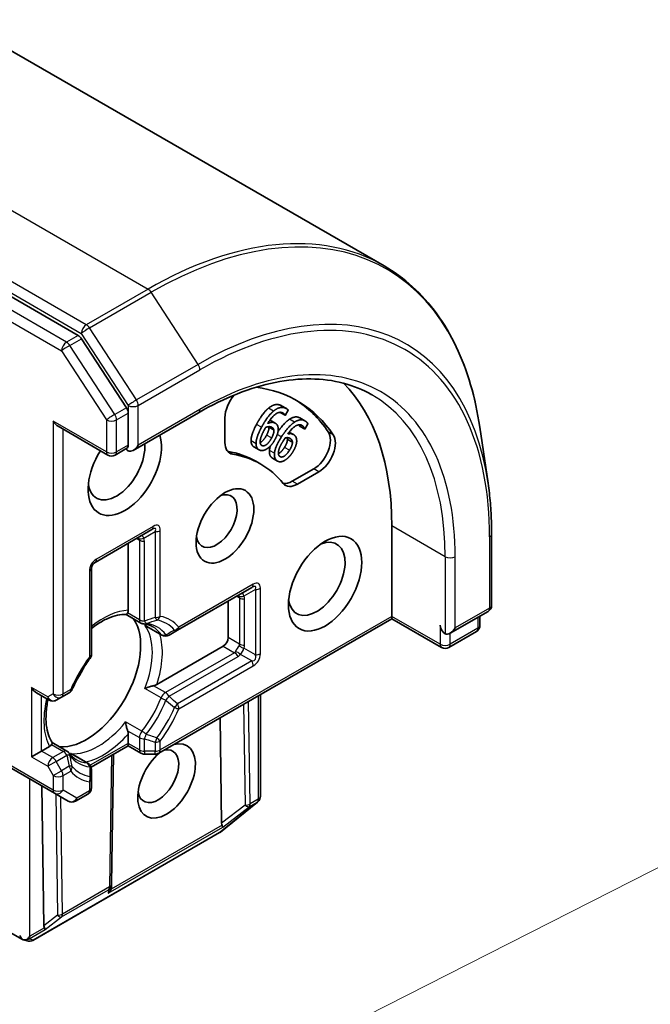
# Model space of a CAD drawing. Units: millimetres. Extents: x 0 to 11790, y 0 to 1967.
# Drawn here: x 1949 to 1972, y 819 to 855 of the extents above; entities that cross this region are included whole.
import ezdxf

# ---------------------------------------------------------------- set-up
doc = ezdxf.new("R2010")
doc.units = ezdxf.units.MM
for name, color, linetype, lineweight in [('Symbol (TK)', 100, 'Continuous', 18), ('Visible (ISO)', 7, 'Continuous', 35), ('Visible Narrow (ISO)', 7, 'Continuous', 25)]:
    doc.layers.add(name, color=color, linetype=linetype, lineweight=lineweight)

# ---------------------------------------------------------------- blocks, each defined once
blk = doc.blocks.new('バルーン11')
at = {"layer": 'Symbol (TK)', "color": 100}
blk.add_line((322.8761, 135.0355), (354.0986, 150.914), dxfattribs=at)

msp = doc.modelspace()

# ---------------------------------------------------------------- linework, layer by layer
at = {"layer": 'Visible (ISO)'}
for p, q in [((1926.2853, 867.1686), (1962.5191, 846.249)), ((1951.4136, 843.7136), (1915.3992, 864.5066)), ((1953.1602, 841.088), (1951.53, 843.5978)), ((1958.9736, 841.0543), (1958.7918, 841.1592)), ((1953.2256, 839.7281), (1953.2256, 840.8889)), ((1953.4074, 839.5361), (1955.7786, 840.9051)), ((1956.741, 839.8251), (1956.741, 840.7237)), ((1958.9248, 840.8108), (1958.743, 840.9158)), ((1958.93, 840.8085), (1958.9248, 840.8108)), ((1959.0338, 841.0031), (1958.93, 840.8085)), ((1959.6434, 840.611), (1959.4616, 840.716)), ((1950.68, 840.411), (1952.491, 839.3654)), ((1958.5146, 840.2774), (1958.3327, 840.3824)), ((1958.5701, 840.5242), (1958.3883, 840.6291)), ((1959.6336, 840.3138), (1959.4517, 840.4188)), ((1959.4562, 840.4153), (1959.4517, 840.4188)), ((1959.638, 840.3103), (1959.4562, 840.4153)), ((1959.7572, 840.4957), (1959.638, 840.3103)), ((1966.2993, 838.3376), (1965.9985, 840.3829)), ((1959.2243, 840.1187), (1959.0775, 840.2035)), ((1959.638, 840.3103), (1959.6336, 840.3138)), ((1953.1803, 839.615), (1952.7481, 839.3654)), ((1957.9782, 839.5575), (1957.7964, 839.6625)), ((1959.1914, 839.8313), (1959.0095, 839.9363)), ((1958.6515, 839.1456), (1958.4697, 839.2506)), ((1958.0391, 839.0371), (1957.8572, 839.1421)), ((1959.9669, 838.8612), (1959.1887, 838.4119)), ((1960.1488, 838.7562), (1959.3706, 838.3069)), ((1962.8019, 836.7887), (1962.8019, 833.4994)), ((1952.0208, 835.4632), (1954.0815, 836.653)), ((1966.4286, 836.4946), (1966.4286, 833.9051)), ((1953.2256, 836.1588), (1953.2256, 833.7216)), ((1951.8922, 832.1192), (1951.8922, 835.2405)), ((1955.0149, 832.9927), (1957.7181, 834.5534)), ((1956.8622, 834.0593), (1956.8622, 832.7295)), ((1953.6884, 833.2571), (1953.1477, 833.5693)), ((1964.9232, 832.8875), (1966.3, 833.6824)), ((1962.8019, 833.4124), (1954.3386, 828.5262)), ((1962.8019, 833.4994), (1962.8019, 833.4124)), ((1964.6128, 832.3669), (1962.8019, 833.4124)), ((1966.0038, 833.17), (1966.0038, 833.5114)), ((1953.9082, 833.1302), (1954.452, 832.8162)), ((1954.7091, 832.8162), (1955.0149, 832.9927)), ((1965.8752, 832.9473), (1964.8699, 832.3669)), ((1956.6803, 832.4146), (1954.2666, 831.021)), ((1949.8921, 830.718), (1950.3549, 830.4508)), ((1950.8086, 830.5642), (1951.0874, 830.7252)), ((1958.0285, 830.6565), (1958.0285, 826.9558)), ((1950.6121, 830.4508), (1950.8086, 830.5642)), ((1956.6215, 825.9748), (1956.5636, 829.8108)), ((1951.0001, 828.6007), (1950.4593, 828.9129)), ((1953.2256, 829.218), (1953.2256, 828.8803)), ((1953.2256, 828.7934), (1953.2256, 828.8803)), ((1949.7103, 828.3905), (1950.0739, 828.6004)), ((1950.3664, 828.7692), (1950.0739, 828.6004)), ((1953.2256, 828.7934), (1951.8797, 828.0163)), ((1953.6884, 828.5262), (1953.2256, 828.7934)), ((1948.4301, 828.2897), (1950.5515, 827.065)), ((1951.2199, 828.4738), (1951.7636, 828.1599)), ((1952.6936, 828.4862), (1952.6235, 823.7614)), ((1953.817, 828.4917), (1954.2101, 828.4917)), ((1951.8922, 827.5841), (1951.8922, 827.9372)), ((1951.8922, 827.2622), (1951.8922, 827.5841)), ((1950.0899, 827.3314), (1950.1667, 822.2481)), ((1950.5515, 827.065), (1951.051, 826.7765)), ((1951.7636, 827.0395), (1951.3082, 826.7765)), ((1957.9197, 826.743), (1956.5781, 825.6586)), ((1957.9496, 826.7705), (1957.9363, 826.7577)), ((1956.545, 825.6359), (1949.759, 821.718)), ((1952.6231, 823.7504), (1952.6172, 823.6493)), ((1949.3632, 821.7596), (1947.2786, 822.9632)), ((1949.5521, 821.6957), (1949.3919, 821.747))]:
    msp.add_line(p, q, dxfattribs=at)
for centre, start, end in [((1952.6195, 839.5881), 240, 300), ((1952.1494, 835.2405), 120, 180), ((1966.1714, 833.9051), 300, 0), ((1953.817, 833.4798), 240, 264.18021), ((1965.7466, 833.17), 300, 0), ((1954.5806, 833.0389), 240, 300), ((1951.6351, 832.1192), 323.15253, 0), ((1964.7414, 832.5896), 240, 300), ((1950.9589, 830.9479), 300, 336.84747), ((1950.4835, 830.6735), 240, 300), ((1950.8715, 828.378), 35.81979, 60), ((1953.817, 828.7489), 240, 270), ((1954.2101, 828.7489), 270, 300), ((1951.6351, 827.9372), 0, 60), ((1951.6351, 827.2622), 300, 0), ((1951.1796, 826.9992), 240, 300), ((1957.758, 826.943), 308.94828, 313.89789), ((1957.7713, 826.9558), 313.89789, 0), ((1956.4164, 825.8586), 300, 308.94828), ((1952.3664, 823.7652), 356.68879, 359.15004), ((1949.6304, 821.9407), 252.27186, 300)]:
    msp.add_arc(centre, 0.2571, start, end, dxfattribs=at)
for centre, major_axis, ratio, start_param, end_param in [((1951.4136, 843.5037), (0.1286, -0.2227), 0.5773503, 1.6614562, 2.3561945), ((1953.7105, 831.5398), (5.6571, 9.7985), 0.5773503, 6.0119467, 6.5208867), ((1953.7105, 831.5398), (6.4286, 11.1346), 0.5773503, 5.4977871, 6.1302195), ((1957.347, 841.0736), (0.4286, 0.7423), 0.5773503, 1.2408321, 2.3561945), ((1953.0438, 840.9939), (0.1286, -0.2227), 0.5773503, 0.7853982, 1.6614562), ((1953.5287, 831.6448), (5.6571, 9.7985), 0.5773503, 6.0119467, 6.267114), ((1950.68, 840.7079), (0.1818, -0.3149), 0.5773503, 4.712389, 5.4977871), ((1953.1044, 838.8883), (-0.9429, -1.6331), 0.5773503, 4.6558752, 8.9515794), ((1959.9669, 839.561), (0.4286, 0.7423), 0.5773503, 3.9269908, 6.0119467), ((1960.1488, 839.4561), (0.4286, 0.7423), 0.5773503, 3.9269908, 6.0119467), ((1952.8014, 839.0632), (-0.7286, -1.2619), 0.5773503, 5.6357779, 8.7429389), ((1953.4074, 839.8331), (-0.1818, -0.3149), 0.5773503, 0, 1.5707963), ((1957.347, 840.175), (-0.4286, -0.7423), 0.5773503, 5.4977871, 6.497504), ((1953.4074, 839.6231), (-0.2571, 0), 0.5773503, 0.1595481, 0.7853982), ((1957.1652, 840.28), (-0.4286, -0.7423), 0.5773503, 0.2137561, 0.2143187), ((1953.5287, 831.6448), (4.3286, 7.4973), 0.5773503, 0, 0.2143187), ((1953.7105, 831.5398), (4.3286, 7.4973), 0.5773503, 6.0688666, 6.497504), ((1959.3706, 839.0068), (-0.4286, -0.7423), 0.5773503, 6.0688666, 7.0685835), ((1959.1887, 839.1117), (-0.4286, -0.7423), 0.5773503, 0.2137561, 0.7853982), ((1956.4379, 836.9637), (0.5269, 0.9127), 0.5773503, 2.5431851, 6.8815928), ((1960.0745, 834.8641), (0.7286, 1.2619), 0.5773503, 2.4941852, 6.9305928), ((1951.7104, 831.2948), (-1.3929, -2.4125), 0.5773503, 0.265163, 2.8764297), ((1964.7414, 833.0795), (-0.1286, 0.2227), 0.5773503, 0.7853982, 2.3561945), ((1964.9232, 833.1845), (-0.1818, -0.3149), 0.5773503, 0, 1.5707963), ((1956.6803, 832.6246), (0.1286, 0.2227), 0.5773503, 3.9269908, 5.4977871), ((1950.771, 831.8372), (-0.7286, -1.2619), 0.5773503, 1.40444, 1.7371527), ((1949.8921, 831.0149), (-0.1818, 0.3149), 0.5773503, 1.5707963, 2.3561945), ((1954.6196, 827.5156), (-0.7412, -1.2838), 0.5773503, 4.1769864, 9.9601806), ((1954.3166, 827.6906), (0.5269, 0.9127), 0.5773503, 2.5431851, 6.7717641), ((1956.8757, 826.322), (-0.2158, -0.444), 0.3026251, 5.7431201, 6.0602861), ((1956.5162, 826.0445), (-0.1435, 0.2141), 0.1137262, 3.2758667, 3.9193678), ((1952.3594, 823.6445), (0.143, 0.2319), 0.9268026, 4.3271705, 4.9706716), ((1952.3636, 823.7169), (-0.1248, 0.2768), 0.8001954, 3.8652209, 4.1340538), ((1950.4208, 822.5953), (-0.2158, -0.444), 0.3026251, 5.7431201, 6.0602861), ((1950.0614, 822.3178), (-0.1435, 0.2141), 0.1137262, 3.2758667, 3.9193678), ((1949.4679, 821.9962), (0.1818, -0.3149), 0.5773503, 4.712389, 5.2577076), ((1949.4815, 821.9883), (0.1043, 0.2357), 0.7530193, 3.0608166, 3.3008961), ((1949.4679, 821.9751), (-0.1818, -0.3149), 0.5773503, 1.1617261, 1.5707963), ((1949.4874, 821.9864), (-0.3201, -0.0344), 0.7530193, 1.7256359, 1.9600671)]:
    msp.add_ellipse(centre, major_axis=major_axis, ratio=ratio, start_param=start_param, end_param=end_param, dxfattribs=at)
for centre, major_axis in [((1956.741, 836.7887), (-0.7412, -1.2838)), ((1960.3775, 834.6891), (-0.9429, -1.6331))]:
    msp.add_ellipse(centre, major_axis=major_axis, ratio=0.5773503, dxfattribs=at)
for points, degree, knots in [([(1965.9985, 840.3829), (1965.9193, 840.9213), (1965.8081, 841.4366), (1965.5224, 842.4132), (1965.348, 842.8744), (1964.938, 843.7351), (1964.7023, 844.1346), (1964.1727, 844.8645), (1963.8788, 845.195), (1963.2375, 845.7802), (1962.89, 846.0349), (1962.5191, 846.249)], 3, [1.72605724, 1.72605724, 1.72605724, 1.72605724, 1.85208469, 1.85208469, 1.97811214, 1.97811214, 2.10413959, 2.10413959, 2.23016704, 2.23016704, 2.35619449, 2.35619449, 2.35619449, 2.35619449]), ([(1955.7786, 840.9051), (1956.254, 841.1796), (1956.7283, 841.4102), (1957.6617, 841.7784), (1958.1209, 841.916), (1959.0121, 842.0962), (1959.4441, 842.1387), (1960.2701, 842.1297), (1960.6643, 842.0781), (1961.4069, 841.8838), (1961.7554, 841.7412), (1962.0786, 841.5546)], 3, [3.14159265, 3.14159265, 3.14159265, 3.14159265, 3.29867229, 3.29867229, 3.45575192, 3.45575192, 3.61283155, 3.61283155, 3.76991118, 3.76991118, 3.92699082, 3.92699082, 3.92699082, 3.92699082]), ([(1959.0848, 840.6671), (1959.1978, 840.7432), (1959.3888, 840.7581), (1959.4616, 840.716)], 2, [0, 0, 0, 1, 1.7908833, 1.7908833, 1.7908833]), ([(1958.6694, 840.2192), (1958.761, 840.3526), (1958.969, 840.5896), (1959.0848, 840.6671)], 2, [0.2375796, 0.2375796, 0.2375796, 1, 2, 2, 2]), ([(1958.0205, 839.8218), (1958.0444, 839.8326), (1958.1611, 839.9175), (1958.2539, 840.0914)], 2, [0.7240501, 0.7240501, 0.7240501, 1, 2, 2, 2]), ([(1953.2256, 839.7281), (1953.2256, 839.7015), (1953.2208, 839.6758), (1953.2036, 839.6357), (1953.1914, 839.6213), (1953.1803, 839.615)], 3, [0.185147228, 0.185147228, 0.185147228, 0.185147228, 0.196528423, 0.196528423, 0.207909617, 0.207909617, 0.207909617, 0.207909617]), ([(1957.7964, 839.6625), (1957.7496, 839.6895), (1957.691, 839.7939), (1957.6895, 839.8796)], 2, [0.1664529, 0.1664529, 0.1664529, 1, 2, 2, 2]), ([(1958.682, 839.4155), (1958.6923, 839.4201), (1958.7952, 839.4782), (1958.9016, 839.6437)], 2, [0.8844462, 0.8844462, 0.8844462, 1, 2, 2, 2]), ([(1966.2993, 838.3376), (1966.3165, 838.2204), (1966.332, 838.102), (1966.3596, 837.8628), (1966.3717, 837.742), (1966.3924, 837.4982), (1966.401, 837.3752), (1966.4148, 837.1271), (1966.42, 837.002), (1966.4268, 836.7498), (1966.4286, 836.6226), (1966.4286, 836.4946)], 3, [4.55712806, 4.55712806, 4.55712806, 4.55712806, 4.58818025, 4.58818025, 4.61923243, 4.61923243, 4.65028461, 4.65028461, 4.6813368, 4.6813368, 4.71238898, 4.71238898, 4.71238898, 4.71238898]), ([(1951.8922, 833.0569), (1951.9647, 833.1147), (1952.0376, 833.168), (1952.2368, 833.301), (1952.3628, 833.3708), (1952.6074, 833.4795), (1952.7259, 833.5183), (1952.9496, 833.5656), (1953.0546, 833.5741), (1953.1511, 833.5691)], 3, [2.95329724, 2.95329724, 2.95329724, 2.95329724, 3.06390445, 3.06390445, 3.25616639, 3.25616639, 3.44842834, 3.44842834, 3.64069029, 3.64069029, 3.64069029, 3.64069029]), ([(1953.2039, 833.6238), (1953.2011, 833.6188), (1953.1984, 833.6141), (1953.184, 833.5909), (1953.1729, 833.5783), (1953.1588, 833.5701), (1953.1548, 833.5689), (1953.1511, 833.5691)], 3, [0.073709419, 0.073709419, 0.073709419, 0.073709419, 0.076897284, 0.076897284, 0.091048315, 0.091048315, 0.097321849, 0.097321849, 0.097321849, 0.097321849]), ([(1953.2256, 833.7216), (1953.2256, 833.692), (1953.22, 833.6603), (1953.2087, 833.6332), (1953.2064, 833.6284), (1953.2039, 833.6238)], 3, [0.046570546, 0.046570546, 0.046570546, 0.046570546, 0.059268827, 0.059268827, 0.062007553, 0.062007553, 0.062007553, 0.062007553]), ([(1953.7909, 833.2239), (1953.8156, 833.2214), (1953.8398, 833.218), (1953.8868, 833.2094), (1953.9098, 833.2042), (1953.9545, 833.1921), (1953.9763, 833.1852), (1954.0189, 833.1697), (1954.0396, 833.1611), (1954.08, 833.1423), (1954.0997, 833.132), (1954.1189, 833.121)], 3, [3.67334239, 3.67334239, 3.67334239, 3.67334239, 3.72407208, 3.72407208, 3.77480176, 3.77480176, 3.82553145, 3.82553145, 3.87626113, 3.87626113, 3.92699082, 3.92699082, 3.92699082, 3.92699082]), ([(1953.8325, 833.1834), (1953.8332, 833.1828), (1953.8339, 833.1822), (1953.858, 833.1622), (1953.8827, 833.1449), (1953.9082, 833.1302)], 3, [-0.000337696, -0.000337696, -0.000337696, -0.000337696, 0, 0, 0.010702954, 0.010702954, 0.010702954, 0.010702954]), ([(1951.8409, 831.965), (1951.7897, 831.8967), (1951.7398, 831.8267), (1951.6432, 831.6838), (1951.5963, 831.6109), (1951.5061, 831.4629), (1951.4627, 831.3877), (1951.3796, 831.2356), (1951.3399, 831.1586), (1951.2645, 831.0035), (1951.2289, 830.9253), (1951.1953, 830.8468)], 3, [3.72192429, 3.72192429, 3.72192429, 3.72192429, 3.8039509, 3.8039509, 3.88597751, 3.88597751, 3.96800412, 3.96800412, 4.05003073, 4.05003073, 4.13205734, 4.13205734, 4.13205734, 4.13205734]), ([(1954.2666, 831.021), (1954.2409, 831.0062), (1954.2051, 830.992), (1954.1647, 830.9817), (1954.1571, 830.98), (1954.1493, 830.9784)], 3, [0.046570546, 0.046570546, 0.046570546, 0.046570546, 0.059268827, 0.059268827, 0.062007553, 0.062007553, 0.062007553, 0.062007553]), ([(1954.1493, 830.9784), (1954.1408, 830.9767), (1954.1321, 830.9749), (1954.0848, 830.9642), (1954.0427, 830.9527), (1953.9423, 830.921), (1953.8851, 830.9), (1953.8339, 830.8775), (1953.8332, 830.8772), (1953.8325, 830.8768)], 3, [0.073709419, 0.073709419, 0.073709419, 0.073709419, 0.076897284, 0.076897284, 0.091048315, 0.091048315, 0.109993893, 0.109993893, 0.110269957, 0.110269957, 0.110269957, 0.110269957]), ([(1950.4612, 828.91), (1950.4086, 828.9911), (1950.3634, 829.0863), (1950.2926, 829.3036), (1950.2669, 829.4257), (1950.2388, 829.6919), (1950.2363, 829.8359), (1950.256, 830.1393), (1950.2781, 830.2987), (1950.3134, 830.4661), (1950.3142, 830.47), (1950.315, 830.4738)], 3, [1.07169869, 1.07169869, 1.07169869, 1.07169869, 1.26396064, 1.26396064, 1.45622259, 1.45622259, 1.64848453, 1.64848453, 1.84074648, 1.84074648, 1.84527463, 1.84527463, 1.84527463, 1.84527463]), ([(1953.1334, 829.6661), (1953.1335, 829.6653), (1953.1336, 829.6645), (1953.1397, 829.6089), (1953.1501, 829.5489), (1953.1729, 829.4461), (1953.184, 829.4039), (1953.1984, 829.3576), (1953.2011, 829.3492), (1953.2039, 829.3409)], 3, [-0.000337696, -0.000337696, -0.000337696, -0.000337696, 0, 0, 0.023175232, 0.023175232, 0.04048552, 0.04048552, 0.044385084, 0.044385084, 0.044385084, 0.044385084]), ([(1953.2039, 829.3409), (1953.2064, 829.3333), (1953.2087, 829.3259), (1953.22, 829.2858), (1953.2256, 829.2476), (1953.2256, 829.218)], 3, [0.125076059, 0.125076059, 0.125076059, 0.125076059, 0.127814785, 0.127814785, 0.140513066, 0.140513066, 0.140513066, 0.140513066]), ([(1950.4612, 828.91), (1950.4632, 828.9069), (1950.4642, 828.9029), (1950.4641, 828.8865), (1950.4587, 828.8706), (1950.4458, 828.8466), (1950.4432, 828.8419), (1950.4402, 828.837)], 3, [0.015501113, 0.015501113, 0.015501113, 0.015501113, 0.023175232, 0.023175232, 0.04048552, 0.04048552, 0.044385084, 0.044385084, 0.044385084, 0.044385084]), ([(1950.4402, 828.837), (1950.4375, 828.8324), (1950.4345, 828.8281), (1950.4167, 828.8048), (1950.392, 828.784), (1950.3664, 828.7692)], 3, [0.125076059, 0.125076059, 0.125076059, 0.125076059, 0.127814785, 0.127814785, 0.140513066, 0.140513066, 0.140513066, 0.140513066]), ([(1951.3332, 828.296), (1951.314, 828.307), (1951.2953, 828.319), (1951.2588, 828.3446), (1951.241, 828.3582), (1951.2063, 828.3873), (1951.1894, 828.4028), (1951.1566, 828.4355), (1951.1406, 828.4527), (1951.1096, 828.4892), (1951.0946, 828.5084), (1951.08, 828.5285)], 3, [0.78539816, 0.78539816, 0.78539816, 0.78539816, 0.83612785, 0.83612785, 0.88685753, 0.88685753, 0.93758722, 0.93758722, 0.9883169, 0.9883169, 1.03904659, 1.03904659, 1.03904659, 1.03904659]), ([(1951.2199, 828.4738), (1951.1943, 828.4885), (1951.167, 828.5013), (1951.1377, 828.5121), (1951.1368, 828.5125), (1951.1359, 828.5128)], 3, [0.1012443086, 0.1012443086, 0.1012443086, 0.1012443086, 0.109993893, 0.109993893, 0.1102699567, 0.1102699567, 0.1102699567, 0.1102699567]), ([(1949.5624, 821.7535), (1949.5569, 821.7515), (1949.5515, 821.7497), (1949.5216, 821.7407), (1949.4909, 821.7361), (1949.4466, 821.7363), (1949.4254, 821.7387), (1949.4067, 821.7431)], 3, [0.250886766, 0.250886766, 0.250886766, 0.250886766, 0.252877969, 0.252877969, 0.261958418, 0.261958418, 0.268388032, 0.268388032, 0.268388032, 0.268388032])]:
    msp.add_open_spline(points, degree=degree, knots=knots, dxfattribs=at)
for points in [[(1957.8876, 840.4829), (1957.9928, 840.68), (1958.2104, 840.9752), (1958.3238, 841.0699)], [(1958.3238, 841.0699), (1958.4343, 841.1628), (1958.6585, 841.2212), (1958.7604, 841.1752)], [(1958.5056, 840.9649), (1958.6162, 841.0579), (1958.8403, 841.1163), (1958.9423, 841.0703)], [(1958.7604, 841.1752), (1958.7771, 841.1677), (1958.7918, 841.1592)], [(1958.9423, 841.0703), (1958.9723, 841.0567), (1959.0199, 841.0231), (1959.0338, 841.0031)], [(1958.0695, 840.3779), (1958.1746, 840.575), (1958.3923, 840.8703), (1958.5056, 840.9649)], [(1958.8327, 840.9025), (1958.7197, 840.9534), (1958.4452, 840.7613), (1958.2987, 840.5175)], [(1958.743, 840.9158), (1958.7422, 840.9178), (1958.7412, 840.9199)], [(1958.9248, 840.8108), (1958.9158, 840.8331), (1958.8679, 840.8866), (1958.8327, 840.9025)], [(1957.6895, 839.8796), (1957.6863, 839.9828), (1957.7805, 840.2821), (1957.8876, 840.4829)], [(1957.8713, 839.7747), (1957.8681, 839.8779), (1957.9623, 840.1771), (1958.0695, 840.3779)], [(1958.1678, 840.2774), (1958.1848, 840.3092), (1958.2085, 840.3501), (1958.2209, 840.3719)], [(1958.2209, 840.3719), (1958.2814, 840.3947), (1958.3842, 840.4015), (1958.4268, 840.3823)], [(1958.2539, 840.0914), (1958.3035, 840.1844), (1958.3415, 840.3237), (1958.3327, 840.3824)], [(1958.2987, 840.5175), (1958.3688, 840.5482), (1958.4891, 840.5623), (1958.5434, 840.5378)], [(1958.3327, 840.3824), (1958.3314, 840.3904), (1958.3294, 840.3979)], [(1958.3755, 840.6361), (1958.3821, 840.6327), (1958.3883, 840.6291)], [(1958.4268, 840.3823), (1958.4583, 840.3681), (1958.5073, 840.3201), (1958.5146, 840.2774)], [(1958.5434, 840.5378), (1958.5962, 840.514), (1958.6565, 840.4427), (1958.671, 840.3693)], [(1958.671, 840.3693), (1958.6876, 840.2844), (1958.6328, 840.0691), (1958.5635, 839.9394)], [(1958.7941, 840.028), (1958.9148, 840.2157), (1959.1508, 840.4847), (1959.2666, 840.5621)], [(1959.5599, 840.4297), (1959.4622, 840.5066), (1959.1863, 840.3585), (1959.0219, 840.1296)], [(1959.2666, 840.5621), (1959.3796, 840.6383), (1959.5929, 840.6548), (1959.6811, 840.5854)], [(1959.4517, 840.4188), (1959.447, 840.4406), (1959.4325, 840.4681)], [(1959.6336, 840.3138), (1959.628, 840.3393), (1959.5904, 840.4057), (1959.5599, 840.4297)], [(1959.6811, 840.5854), (1959.7071, 840.5649), (1959.7468, 840.5197), (1959.7572, 840.4957)], [(1958.0194, 839.8491), (1958.0183, 839.9119), (1958.0842, 840.1207), (1958.1678, 840.2774)], [(1958.4357, 839.9864), (1958.3429, 839.8125), (1958.1599, 839.6794), (1958.0866, 839.7125)], [(1958.5146, 840.2774), (1958.5233, 840.2187), (1958.4854, 840.0794), (1958.4357, 839.9864)], [(1958.5385, 839.4285), (1958.5481, 839.5386), (1958.6711, 839.8368), (1958.7941, 840.028)], [(1958.8723, 839.9015), (1958.8918, 839.9318), (1958.9186, 839.9704), (1958.9327, 839.9909)], [(1958.9327, 839.9909), (1958.9911, 840.0029), (1959.0865, 839.9893), (1959.1233, 839.9603)], [(1959.0095, 839.9363), (1959.0084, 839.9723), (1958.9966, 839.9985)], [(1959.0219, 840.1296), (1959.0901, 840.148), (1959.2025, 840.1385), (1959.2495, 840.1016)], [(1959.2495, 840.1016), (1959.2952, 840.0656), (1959.342, 839.9779), (1959.3465, 839.8972)], [(1957.9977, 839.5475), (1957.9368, 839.575), (1957.8729, 839.6889), (1957.8713, 839.7747)], [(1958.0866, 839.7125), (1958.055, 839.7267), (1958.0195, 839.7898), (1958.0194, 839.8491)], [(1958.5635, 839.9394), (1958.5015, 839.8231), (1958.3501, 839.6468), (1958.2759, 839.5982)], [(1958.3567, 839.5335), (1958.3631, 839.6072), (1958.3928, 839.6983)], [(1958.6837, 839.4775), (1958.6904, 839.5443), (1958.7763, 839.7523), (1958.8723, 839.9015)], [(1958.9016, 839.6437), (1958.9586, 839.7323), (1959.0105, 839.8724), (1959.0095, 839.9363)], [(1959.1914, 839.8313), (1959.1923, 839.7674), (1959.1405, 839.6274), (1959.0835, 839.5388)], [(1959.1233, 839.9603), (1959.1506, 839.9389), (1959.1899, 839.8781), (1959.1914, 839.8313)], [(1959.3465, 839.8972), (1959.3514, 839.8037), (1959.2748, 839.5866), (1959.1953, 839.463)], [(1958.2759, 839.5982), (1958.1983, 839.5466), (1958.0585, 839.5201), (1957.9977, 839.5475)], [(1958.4453, 839.2671), (1958.3926, 839.3086), (1958.3477, 839.4423), (1958.3567, 839.5335)], [(1958.4697, 839.2506), (1958.4572, 839.2578), (1958.4453, 839.2671)], [(1958.6272, 839.1622), (1958.5745, 839.2036), (1958.5295, 839.3373), (1958.5385, 839.4285)], [(1958.729, 839.319), (1958.7017, 839.3405), (1958.6767, 839.4146), (1958.6837, 839.4775)], [(1959.0835, 839.5388), (1958.977, 839.3732), (1958.7925, 839.2691), (1958.729, 839.319)], [(1959.1953, 839.463), (1959.1241, 839.3523), (1958.9634, 839.1961), (1958.8893, 839.1596)], [(1958.8893, 839.1596), (1958.8117, 839.1206), (1958.6798, 839.1207), (1958.6272, 839.1622)]]:
    msp.add_open_spline(points, degree=2, dxfattribs=at)
at = {"layer": 'Visible Narrow (ISO)'}
for p, q in [((1917.7139, 866.3195), (1953.9477, 845.3999)), ((1915.2895, 864.7099), (1951.5233, 843.7903)), ((1951.7052, 844.1052), (1915.4713, 865.0248)), ((1950.9894, 843.4687), (1914.975, 864.2616)), ((1914.7931, 863.9467), (1950.8075, 843.1537)), ((1953.9477, 845.3999), (1951.7052, 844.1052)), ((1951.8216, 843.9893), (1954.0641, 845.2841)), ((1955.7664, 842.6632), (1954.0641, 845.2841)), ((1953.5239, 841.3685), (1951.8216, 843.9893)), ((1951.4136, 843.7136), (1950.9894, 843.4687)), ((1951.1058, 843.3528), (1951.53, 843.5978)), ((1951.5233, 843.7903), (1953.2256, 841.1694)), ((1952.7359, 840.843), (1951.1058, 843.3528)), ((1950.8075, 843.1537), (1952.4377, 840.6439)), ((1955.7664, 842.6632), (1953.5239, 841.3685)), ((1953.5893, 841.1694), (1955.8318, 842.4642)), ((1953.1602, 841.088), (1952.7359, 840.843)), ((1953.2256, 841.1694), (1953.2256, 840.8889)), ((1953.5893, 839.7281), (1953.5893, 841.1694)), ((1958.5056, 840.9649), (1958.3238, 841.0699)), ((1958.9423, 841.0703), (1958.7604, 841.1752)), ((1952.8014, 840.6439), (1953.2256, 840.8889)), ((1955.8318, 841.0228), (1953.5893, 839.7281)), ((1952.4377, 839.4831), (1950.4982, 840.6029)), ((1950.4982, 840.6029), (1950.4982, 830.682)), ((1952.4377, 840.6439), (1952.4377, 839.4831)), ((1952.8014, 839.4831), (1952.8014, 840.6439)), ((1958.0695, 840.3779), (1957.8876, 840.4829)), ((1958.5434, 840.5378), (1958.3748, 840.6351)), ((1959.2666, 840.5621), (1959.0848, 840.6671)), ((1959.5599, 840.4297), (1959.5118, 840.4575)), ((1950.8619, 830.682), (1950.8619, 840.306)), ((1958.4357, 839.9864), (1958.2539, 840.0914)), ((1958.7941, 840.028), (1958.6419, 840.1158)), ((1959.1233, 839.9603), (1959.0802, 839.9852)), ((1960.6765, 840.1049), (1960.4947, 840.2099)), ((1953.2256, 839.7281), (1952.8014, 839.4831)), ((1957.8713, 839.7747), (1957.6895, 839.8796)), ((1958.0866, 839.7125), (1958.0681, 839.7232)), ((1959.0835, 839.5388), (1958.9016, 839.6437)), ((1957.0194, 839.3971), (1956.8376, 839.5021)), ((1958.5385, 839.4285), (1958.3567, 839.5335)), ((1958.6272, 839.1622), (1958.4453, 839.2671)), ((1960.1488, 838.7562), (1959.9669, 838.8612)), ((1959.3706, 838.3069), (1959.1887, 838.4119)), ((1954.1348, 836.7707), (1952.074, 835.5809)), ((1964.7414, 835.6689), (1962.8019, 836.7887)), ((1954.2101, 836.5787), (1953.7922, 836.3375)), ((1954.2101, 836.5787), (1954.2101, 833.4574)), ((1954.3919, 833.5009), (1954.3919, 836.6222)), ((1966.3533, 836.3896), (1966.3533, 833.8001)), ((1953.5287, 836.3338), (1953.6352, 836.2723)), ((1953.6352, 836.2723), (1953.6352, 833.3748)), ((1953.817, 833.3313), (1953.817, 836.2288)), ((1964.7414, 835.6689), (1964.7414, 832.8695)), ((1965.105, 833.0795), (1965.105, 835.6689)), ((1951.8169, 835.1356), (1951.8169, 832.0142)), ((1957.7713, 834.6711), (1955.0681, 833.1104)), ((1957.1652, 834.2342), (1957.2717, 834.1727)), ((1957.8466, 834.4792), (1957.4288, 834.2379)), ((1957.8466, 834.4792), (1957.8466, 832.0997)), ((1958.0285, 832.1432), (1958.0285, 834.5227)), ((1957.2717, 834.1727), (1957.2717, 832.4931)), ((1957.4536, 832.4496), (1957.4536, 834.1293)), ((1953.6352, 833.3748), (1953.2039, 833.6238)), ((1966.3533, 833.8001), (1965.105, 833.0795)), ((1953.8325, 833.1834), (1954.4239, 832.842)), ((1962.8019, 833.4994), (1954.3919, 828.6439)), ((1964.5595, 832.4846), (1962.8019, 833.4994)), ((1964.5595, 833.1845), (1964.5595, 832.4846)), ((1965.9285, 833.4679), (1965.9285, 833.065)), ((1965.9285, 833.065), (1964.9232, 832.4846)), ((1964.9232, 832.4846), (1964.9232, 832.8875)), ((1957.2717, 832.4931), (1956.8622, 832.7295)), ((1957.0899, 832.1782), (1954.5806, 830.7294)), ((1956.6803, 832.4146), (1957.0899, 832.1782)), ((1957.7181, 831.877), (1957.3002, 832.1182)), ((1957.8466, 832.0997), (1957.4288, 832.3409)), ((1954.7091, 830.5937), (1957.2185, 832.0424)), ((1957.7181, 831.877), (1955.0149, 830.3163)), ((1955.0681, 830.1371), (1957.7713, 831.6978)), ((1949.7103, 830.9099), (1949.7103, 828.3905)), ((1950.3017, 830.5685), (1949.7103, 830.9099)), ((1950.4982, 830.682), (1950.3017, 830.5685)), ((1951.1407, 830.8429), (1950.8619, 830.682)), ((1954.4239, 830.5354), (1953.8325, 830.8768)), ((1954.5806, 830.7294), (1954.1493, 830.9784)), ((1950.0739, 828.6004), (1950.0739, 830.613)), ((1957.4194, 830.3048), (1957.4748, 826.6335)), ((1957.6566, 826.6796), (1957.6003, 830.4093)), ((1957.9531, 830.613), (1957.9531, 826.8508)), ((1953.7248, 829.3246), (1953.1334, 829.6661)), ((1953.2039, 829.3409), (1953.6352, 829.0919)), ((1953.2256, 828.8803), (1951.8462, 828.0839)), ((1953.6352, 828.6439), (1953.2256, 828.8803)), ((1953.6352, 829.0919), (1953.6352, 828.6439)), ((1953.817, 828.6004), (1953.817, 829.0484)), ((1954.2101, 828.9224), (1954.2101, 828.6004)), ((1954.3919, 828.6439), (1954.3919, 828.9658)), ((1950.4835, 828.3639), (1950.0739, 828.6004)), ((1950.4402, 828.837), (1950.8715, 828.588)), ((1950.8715, 828.588), (1950.4835, 828.3639)), ((1951.1359, 828.5128), (1951.7273, 828.1714)), ((1954.2101, 828.6004), (1953.817, 828.6004)), ((1953.817, 828.6004), (1953.817, 828.4917)), ((1954.2101, 828.4917), (1954.2101, 828.6004)), ((1950.4982, 827.1827), (1948.5055, 828.3332)), ((1949.7103, 828.3905), (1950.3017, 828.049)), ((1950.6121, 828.2282), (1950.3017, 828.049)), ((1950.6121, 828.2282), (1951.0001, 828.4522)), ((1950.8086, 827.8878), (1950.6121, 828.2282)), ((1952.6191, 828.4432), (1952.5482, 823.6602)), ((1950.3017, 828.049), (1950.4982, 827.7086)), ((1950.4982, 827.7086), (1950.8086, 827.8878)), ((1951.0874, 828.0488), (1950.8086, 827.8878)), ((1950.8619, 827.7086), (1951.1407, 827.8696)), ((1949.6497, 821.8701), (1949.6497, 827.5856)), ((1950.4982, 827.7086), (1950.4982, 827.1827)), ((1950.8619, 827.1827), (1950.8619, 827.7086)), ((1951.8169, 827.4792), (1951.8169, 827.1572)), ((1951.3614, 826.8943), (1950.8619, 827.1827)), ((1951.8169, 827.1572), (1951.3614, 826.8943)), ((1950.5939, 827.0405), (1950.6605, 822.6293)), ((1950.8423, 822.6753), (1950.778, 826.9342)), ((1957.9035, 826.733), (1956.5619, 825.6486)), ((1957.6203, 826.5746), (1957.9168, 826.7458)), ((1957.9531, 826.8508), (1957.6566, 826.6796)), ((1957.9168, 826.7458), (1957.9035, 826.733)), ((1957.4748, 826.6335), (1956.6215, 825.9748)), ((1956.6617, 825.8345), (1957.6203, 826.5746)), ((1956.5619, 825.6486), (1949.7759, 821.7307)), ((1952.5048, 823.4346), (1956.6617, 825.8345)), ((1956.6356, 825.9034), (1952.6037, 823.5757)), ((1950.8059, 822.5704), (1952.5118, 823.5553)), ((1952.5482, 823.6602), (1950.8423, 822.6753)), ((1952.5118, 823.5553), (1952.5048, 823.4346)), ((1950.6605, 822.6293), (1950.1667, 822.2481)), ((1950.2068, 822.1078), (1950.8059, 822.5704)), ((1949.6328, 821.7764), (1950.2068, 822.1078)), ((1950.1807, 822.1767), (1949.6497, 821.8701)), ((1949.7759, 821.7307), (1949.6328, 821.7764))]:
    msp.add_line(p, q, dxfattribs=at)
for centre, start, end in [((1952.3312, 835.1356), 120, 180), ((1957.5142, 832.1432), 300, 0)]:
    msp.add_arc(centre, 0.5143, start, end, dxfattribs=at)
for centre, major_axis, ratio, start_param, end_param in [((1954.0641, 831.3356), (8.5416, 14.7945), 0.5773503, 5.6530481, 7.0685835), ((1953.9477, 831.4028), (8.5714, 14.8461), 0.5773503, 0, 0.7853982), ((1955.7664, 830.3528), (7.5386, 13.0572), 0.5773503, 5.6530481, 7.0685835), ((1953.9477, 845.19), (0.1286, -0.2227), 0.5773503, 1.6614562, 2.3561945), ((1955.8318, 830.3151), (7.4398, 12.8861), 0.5773503, 5.4977871, 7.0685835), ((1951.7052, 843.8952), (0.1286, 0.2227), 0.5773503, 0.7853982, 2.3561945), ((1951.7052, 843.8952), (-0.2156, -0.1401), 0.0739221, 4.094968, 5.6657643), ((1951.7052, 843.8952), (-0.1286, 0.2227), 0.5773503, 4.8030489, 5.4977871), ((1955.8318, 830.3151), (6.5571, 11.3573), 0.5773503, 5.4977871, 7.0685835), ((1950.9894, 843.2587), (0.1286, 0.2227), 0.5773503, 0.7853982, 2.3561945), ((1950.9894, 843.2587), (-0.2156, -0.1401), 0.0739221, 4.094968, 5.6657643), ((1950.9894, 843.2587), (-0.1286, 0.2227), 0.5773503, 4.8030489, 5.4977871), ((1955.65, 842.5691), (-0.1286, 0.2227), 0.5773503, 3.9269908, 4.8030489), ((1955.65, 830.42), (6.4286, 11.1346), 0.5773503, 5.4977871, 6.2831853), ((1953.4074, 841.2744), (0.2156, 0.1401), 0.0739221, 0.9533753, 2.5241717), ((1953.4074, 841.2744), (-0.2571, 0), 0.5773503, 0.7853982, 2.3561945), ((1953.4074, 841.2744), (-0.1286, 0.2227), 0.5773503, 3.9269908, 4.8030489), ((1952.6195, 840.7489), (0.2156, 0.1401), 0.0739221, 0.9533753, 2.5241717), ((1952.6195, 840.7489), (-0.1286, 0.2227), 0.5773503, 3.9269908, 4.8030489), ((1955.65, 841.1278), (0.1286, -0.2227), 0.5773503, 0, 0.7853982), ((1952.6195, 840.7489), (-0.2571, 0), 0.5773503, 0.7853982, 2.3561945), ((1952.6195, 839.5881), (-0.2571, 0), 0.5773503, 0.7853982, 2.3561945), ((1952.6195, 839.5881), (-0.1286, -0.2227), 0.5773503, 5.4977871, 6.2831853), ((1952.6195, 839.5881), (0.1286, -0.2227), 0.5773503, 0, 0.7853982), ((1953.9529, 836.8757), (0.1286, -0.2227), 0.5773503, 0, 0.7853982), ((1953.8776, 836.0284), (0.4454, 0.7714), 0.3333333, 5.7595865, 6.8067841), ((1953.604, 836.0804), (0.1352, 0.3436), 0.3983362, 5.6999962, 6.7471937), ((1953.6958, 836.1334), (0.5249, 0.5532), 0.1894955, 5.8050412, 6.8522387), ((1954.2101, 836.7272), (-0.2571, 0), 0.5773503, 1.5707963, 2.3561945), ((1966.1714, 836.4946), (0.2571, 0), 0.5773503, 5.4977871, 6.2831853), ((1953.604, 836.0804), (-0.0958, 0.3383), 0.3088144, 5.4519883, 5.6415258), ((1953.7922, 836.486), (-0.2332, -0.1083), 0.5398878, 0.5063711, 1.325288), ((1953.0897, 836.3773), (0.5436, -0.1219), 0.3689725, 0.0825743, 0.3443737), ((1953.817, 836.3773), (-0.2571, 0), 0.5773503, 0.7853982, 1.5707963), ((1953.0897, 836.2288), (0.7273, 0), 0.5773503, 0, 0.2617994), ((1964.9232, 835.7739), (0.2571, 0), 0.5773503, 3.9269908, 5.4977871), ((1951.8922, 835.6859), (0.1286, -0.2227), 0.5773503, 0, 0.7853982), ((1951.6351, 835.2405), (0.2571, 0), 0.5773503, 5.4977871, 6.2831853), ((1957.5895, 834.7761), (0.1286, -0.2227), 0.5773503, 0, 0.7853982), ((1957.3323, 834.0338), (0.5249, 0.5532), 0.1894955, 5.8050412, 6.8522387), ((1957.5142, 833.9288), (0.4454, 0.7714), 0.3333333, 5.7595865, 6.8067841), ((1957.2405, 833.9808), (-0.0958, 0.3383), 0.3088144, 5.4519883, 5.6415258), ((1957.4288, 834.3864), (-0.2332, -0.1083), 0.5398878, 0.5063711, 1.325288), ((1957.2405, 833.9808), (0.1352, 0.3436), 0.3983362, 5.6999962, 6.7471937), ((1956.7262, 834.1293), (0.7273, 0), 0.5773503, 0, 0.2617994), ((1957.8466, 834.6276), (-0.2571, 0), 0.5773503, 1.5707963, 2.3561945), ((1956.7262, 834.2777), (0.5436, -0.1219), 0.3689725, 0.0825743, 0.3443737), ((1957.4536, 834.2777), (-0.2571, 0), 0.5773503, 0.7853982, 1.5707963), ((1966.1714, 833.9051), (0.2571, 0), 0.5773503, 5.4977871, 6.2831853), ((1952.3165, 830.9449), (1.5214, 2.6352), 0.5773503, 0.3491575, 0.9838819), ((1966.1714, 833.9051), (0.1286, -0.2227), 0.5773503, 0, 0.7853982), ((1953.817, 833.4798), (-0.2571, 0), 0.5773503, 0.7853982, 1.5707963), ((1953.817, 833.4798), (-0.1286, -0.2227), 0.5773503, 5.4977871, 6.2831853), ((1953.817, 833.4798), (-0.0261, -0.2558), 0.7903714, 0, 0.4443835), ((1953.817, 833.4798), (0.0806, -0.2442), 0.216458, 5.2926415, 6.0100361), ((1952.1347, 831.0499), (1.3929, 2.4125), 0.5773503, 4.9660374, 6.0295369), ((1952.8546, 830.6342), (1.4305, 2.4777), 0.5773503, 6.0295369, 6.5368337), ((1954.2101, 833.6058), (0.2571, 0), 0.5773503, 4.712389, 5.4977871), ((1954.2101, 833.6058), (0.0766, -0.2455), 0.2059935, 5.2961575, 5.9815816), ((1954.2101, 833.6058), (-0.0455, -0.2531), 0.7993889, 0.5050055, 1.2904036), ((1953.0511, 830.5208), (1.5695, 2.7184), 0.5773503, 6.0781188, 6.4882518), ((1953.1044, 830.49), (1.6604, 2.8759), 0.5773503, 6.0781188, 6.4882518), ((1965.7466, 833.17), (0.2571, 0), 0.5773503, 5.4977871, 6.2831853), ((1952.726, 830.7085), (1.3929, 2.4125), 0.5773503, 6.0295369, 6.2831853), ((1952.3165, 830.9449), (1.5214, 2.6352), 0.5773503, 5.0615465, 5.7956632), ((1954.5806, 833.0389), (-0.2085, -0.1505), 0.7903714, 0.3410147, 1.1264129), ((1954.5806, 833.0389), (-0.1286, -0.2227), 0.5773503, 6.0295369, 6.2831853), ((1954.5806, 833.0389), (0.1286, -0.2227), 0.5404822, 5.5657907, 6.2831853), ((1954.8863, 833.2154), (0.1964, 0.1659), 0.7993889, 4.2073835, 4.9927817), ((1954.8863, 833.2154), (0.1286, -0.2227), 0.5567646, 5.5977612, 6.2831853), ((1954.8863, 833.2154), (0.1286, -0.2227), 0.5773503, 0, 0.7853982), ((1965.7466, 833.17), (0.1286, -0.2227), 0.5773503, 0, 0.7853982), ((1956.7262, 832.5981), (0.5436, -0.1219), 0.3689725, 6.1039603, 6.3657596), ((1957.4536, 832.5981), (-0.2571, 0), 0.5773503, 0.7853982, 1.5707963), ((1956.7262, 832.4496), (0.7273, 0), 0.5773503, 6.0213859, 6.2831853), ((1964.7414, 832.5896), (-0.2571, 0), 0.5773503, 0.7853982, 2.3561945), ((1964.7414, 832.5896), (-0.1286, -0.2227), 0.5773503, 5.4977871, 6.2831853), ((1964.7414, 832.5896), (0.1286, -0.2227), 0.5773503, 0, 0.7853982), ((1951.6351, 832.1192), (0.2571, 0), 0.5773503, 5.4977871, 6.2831853), ((1956.7262, 832.5981), (0.3774, -0.4098), 0.3689725, 6.200611, 6.4624104), ((1957.0899, 831.9682), (-0.1286, 0.2227), 0.5773503, 4.712389, 5.4977871), ((1957.2405, 832.3011), (-0.1286, -0.2227), 0.2679492, 4.1887902, 5.2359878), ((1957.1716, 832.044), (-0.2104, 0.1479), 0.5398878, 4.4668807, 5.2857976), ((1956.8548, 832.6723), (0.3637, -0.6299), 0.5773503, 0, 0.2617994), ((1957.4288, 832.4894), (-0.2332, 0.1083), 0.5398878, 0.9973877, 1.8163046), ((1957.2405, 832.3011), (0.1286, 0.2227), 0.6427344, 4.1887902, 5.2359878), ((1957.3323, 832.2481), (0.5196, -0.3), 0.4285714, 5.7595865, 6.8067841), ((1957.8466, 832.2481), (-0.2571, 0), 0.5773503, 1.5707963, 2.3561945), ((1953.1044, 830.49), (-1.6604, -2.8759), 0.5773503, 4.5073225, 4.9174555), ((1951.6351, 832.1192), (0.2058, -0.1542), 0.1662651, 0, 0.6254964), ((1957.5895, 831.8028), (-0.1286, 0.2227), 0.5773503, 3.9269908, 4.712389), ((1950.68, 830.7869), (0.2571, 0), 0.5773503, 3.9269908, 5.4977871), ((1950.68, 830.7869), (0.1286, -0.2227), 0.8164966, 4.712389, 6.2831853), ((1950.68, 830.7869), (0.1286, -0.2227), 0.5773503, 0, 0.7853982), ((1950.9589, 830.9479), (0.1286, -0.2227), 0.5773503, 0, 0.7853982), ((1950.9589, 830.9479), (0.2364, -0.1011), 0.1662651, 5.6576889, 6.2831853), ((1954.5806, 830.5194), (-0.1286, -0.2227), 0.5773503, 3.9269908, 4.9660374), ((1954.5806, 830.5194), (-0.1286, 0.2227), 0.5773503, 4.712389, 5.4977871), ((1952.3165, 830.9449), (-1.5214, -2.6352), 0.5773503, 5.1937191, 5.9340278), ((1950.4835, 830.6735), (0.1286, -0.2227), 0.8164966, 4.712389, 6.2831853), ((1950.4835, 830.6735), (-0.1286, -0.2227), 0.5773503, 5.4977871, 6.2831853), ((1952.726, 830.7085), (-1.3929, -2.4125), 0.5773503, 1.3171479, 1.8244448), ((1952.8546, 830.6342), (1.4305, 2.4777), 0.5773503, 4.4587406, 4.9660374), ((1954.5806, 830.5194), (-0.2393, 0.0942), 0.2048895, 0.9399057, 1.7253039), ((1954.5806, 830.5194), (0.1711, 0.1919), 0.216458, 4.5752469, 5.2926415), ((1954.8863, 830.2421), (-0.1743, -0.189), 0.2059935, 1.4691407, 2.1545648), ((1954.8863, 830.2421), (0.1286, -0.2227), 0.5773503, 0.7853982, 1.5707963), ((1953.0511, 830.5208), (-1.5695, -2.7184), 0.5773503, 1.3657298, 1.7758629), ((1953.1044, 830.49), (1.6604, 2.8759), 0.5773503, 4.5073225, 4.9174555), ((1954.8863, 830.2421), (-0.2364, 0.1011), 0.1662651, 1.7306981, 2.5160962), ((1952.1347, 831.0499), (-1.3929, -2.4125), 0.5773503, 0.2536484, 1.3171479), ((1953.817, 829.1969), (-0.1286, -0.2227), 0.5773503, 4.4587406, 5.4977871), ((1953.817, 829.1969), (-0.2012, 0.1601), 0.2048895, 4.5578814, 5.3432796), ((1952.3165, 830.9449), (1.5214, 2.6352), 0.5773503, 3.6291148, 4.3632315), ((1953.817, 829.1969), (-0.2571, 0), 0.5773503, 0.7853983, 1.5707966), ((1953.817, 829.1969), (0.0806, 0.2442), 0.216458, 4.1321364, 4.849531), ((1954.2101, 829.0708), (-0.0766, -0.2455), 0.2059935, 0.9870278, 1.6724519), ((1954.2101, 829.0708), (-0.2571, 0), 0.5773503, 1.5707963, 2.3561945), ((1954.2101, 829.0708), (0.2058, -0.1542), 0.1662651, 0.6254964, 1.4108946), ((1950.8715, 828.378), (0.1286, 0.2227), 0.5773503, 0, 0.7853982), ((1950.8715, 828.378), (-0.1286, 0.2227), 0.5773503, 4.712389, 5.4977872), ((1950.8715, 828.378), (0.2085, 0.1505), 0.7903714, 5.8388018, 6.2831853), ((1953.817, 828.7489), (-0.2571, 0), 0.5773503, 0.7853982, 1.5707963), ((1953.817, 828.7489), (-0.1286, -0.2227), 0.5773503, 5.4977871, 6.2831853), ((1954.2101, 828.7489), (0.2571, 0), 0.5773503, 4.712389, 5.4977871), ((1954.2101, 828.7489), (0.1286, -0.2227), 0.5773503, 0, 0.7853982), ((1950.4835, 828.154), (-0.1286, -0.2227), 0.5773503, 3.9269908, 5.4977871), ((1950.4835, 828.154), (-0.1286, 0.2227), 0.5773503, 4.712389, 5.4977871), ((1950.8715, 828.378), (0.2518, 0.0523), 0.216458, 0.2731492, 0.9905438), ((1952.8546, 830.6342), (-1.4305, -2.4777), 0.5773503, 6.0295369, 6.5368337), ((1952.726, 830.7085), (-1.3929, -2.4125), 0.5773503, 0, 0.2536484), ((1951.6351, 827.9372), (0.0261, 0.2558), 0.7903714, 5.1567725, 5.9421705), ((1951.6351, 827.9372), (0.1286, 0.2227), 0.5773503, 0, 0.2536484), ((1950.68, 827.8136), (0.1286, -0.2227), 0.5773503, 0.7853982, 1.5707963), ((1950.9589, 827.9746), (0.2509, 0.0564), 0.2059935, 0.3016037, 0.9870278), ((1950.9589, 827.9746), (-0.1286, 0.2227), 0.5773503, 3.9269908, 4.712389), ((1950.9589, 827.9746), (-0.1964, -0.1659), 0.7993889, 1.851189, 2.6365872), ((1953.1044, 830.49), (-1.6604, -2.8759), 0.5773503, 6.0781188, 6.4882518), ((1953.0511, 830.5208), (-1.5695, -2.7184), 0.5773503, 6.0781188, 6.4882518), ((1951.6351, 827.9372), (0.2571, 0), 0.5404822, 0, 0.7173946), ((1950.68, 827.8136), (-0.2571, 0), 0.5773503, 0.7853982, 2.3561945), ((1951.6351, 827.5841), (0.0455, 0.2531), 0.7993889, 4.4319963, 5.2173944), ((1951.6351, 827.5841), (0.2571, 0), 0.5773503, 5.4977871, 6.2831853), ((1951.6351, 827.5841), (0.2571, 0), 0.5567646, 0, 0.6854241), ((1950.68, 827.2877), (0.2571, 0), 0.5773503, 3.9269908, 5.4977871), ((1950.68, 827.2877), (-0.1286, -0.2227), 0.5773503, 5.4977871, 6.2831853), ((1950.68, 827.2877), (-0.1286, -0.2227), 0.8164966, 0, 1.5707963), ((1951.6351, 827.2622), (0.1286, -0.2227), 0.5773503, 0, 0.7853982), ((1951.6351, 827.2622), (0.2571, 0), 0.5773503, 5.4977871, 6.2831853), ((1951.1796, 826.9992), (-0.1286, -0.2227), 0.8164966, 0, 1.5707963), ((1951.1796, 826.9992), (0.1286, -0.2227), 0.5773503, 0, 0.7853982), ((1957.758, 826.943), (0.1783, -0.1853), 0.8082904, 6.0857897, 6.2831853), ((1957.758, 826.943), (0.1616, -0.2), 0.5360563, 6.1459718, 6.2831853), ((1957.7713, 826.9558), (0.1286, -0.2227), 0.5773503, 0.1418971, 0.7853982), ((1957.7713, 826.9558), (0.1783, -0.1853), 0.8082904, 6.0857897, 6.2831853), ((1957.7713, 826.9558), (0.2571, 0), 0.5773503, 5.4977871, 6.2831853), ((1957.4748, 826.7846), (-0.2571, -0.0039), 0.5872385, 1.5619326, 2.3474054), ((1957.4748, 826.7846), (0.1571, -0.2035), 0.4053533, 5.1958672, 6.1565343), ((1957.4748, 826.7846), (0.1286, -0.2227), 0.5773503, 0.1418971, 0.7853982), ((1956.4164, 825.8586), (0.1286, -0.2227), 0.5773503, 0, 0.1418971), ((1956.4164, 825.8586), (0.1616, -0.2), 0.5360563, 6.1459718, 6.2831853), ((1952.3664, 823.7652), (0.2567, -0.0149), 0.9892858, 5.3708513, 6.2831853), ((1952.3664, 823.7652), (0.1286, -0.2227), 0.5773503, 0.1418971, 0.7853982), ((1952.3664, 823.7652), (0.2571, -0.0038), 0.5672897, 5.5062777, 6.2831853), ((1950.6605, 822.7803), (-0.2571, -0.0039), 0.5872385, 1.5619326, 2.3474054), ((1950.6605, 822.7803), (0.1571, -0.2035), 0.4053533, 5.1958672, 6.1565343), ((1950.6605, 822.7803), (0.1286, -0.2227), 0.5773503, 0.1418971, 0.7853982), ((1949.6304, 821.9407), (-0.0783, -0.2449), 0.9894189, 0, 0.9204386), ((1949.6304, 821.9407), (0.1286, -0.2227), 0.5773503, 0, 0.1418971)]:
    msp.add_ellipse(centre, major_axis=major_axis, ratio=ratio, start_param=start_param, end_param=end_param, dxfattribs=at)
for points, knots in [([(1954.2101, 833.4574), (1954.0894, 833.4198), (1953.9692, 833.3813), (1953.8494, 833.342), (1953.8386, 833.3384), (1953.8278, 833.3349), (1953.817, 833.3313)], [0.141646664, 0.141646664, 0.141646664, 0.141646664, 0.186843633, 0.186843633, 0.186843633, 0.190917009, 0.190917009, 0.190917009, 0.190917009]), ([(1953.8804, 833.2399), (1953.891, 833.2435), (1953.9017, 833.2471), (1953.9123, 833.2506), (1954.0304, 833.2902), (1954.149, 833.3289), (1954.2682, 833.3668)], [-0.19091701, -0.19091701, -0.19091701, -0.19091701, -0.186843633, -0.186843633, -0.186843633, -0.141646664, -0.141646664, -0.141646664, -0.141646664]), ([(1954.9073, 832.9977), (1954.8144, 832.9457), (1954.7209, 832.8936), (1954.6268, 832.8413), (1954.6173, 832.836), (1954.6078, 832.8307), (1954.5983, 832.8254)], [-0.11035009, -0.11035009, -0.11035009, -0.11035009, -0.065592982, -0.065592982, -0.065592982, -0.061079744, -0.061079744, -0.061079744, -0.061079744]), ([(1954.5983, 830.4565), (1954.6069, 830.4492), (1954.6155, 830.4418), (1954.624, 830.4345), (1954.7191, 830.353), (1954.8135, 830.2705), (1954.9073, 830.1872)], [-0.190912631, -0.190912631, -0.190912631, -0.190912631, -0.186839275, -0.186839275, -0.186839275, -0.141642285, -0.141642285, -0.141642285, -0.141642285]), ([(1955.0149, 830.3163), (1954.922, 830.402), (1954.8286, 830.4869), (1954.7346, 830.571), (1954.7261, 830.5785), (1954.7176, 830.5861), (1954.7091, 830.5937)], [0.141642285, 0.141642285, 0.141642285, 0.141642285, 0.186839275, 0.186839275, 0.186839275, 0.190912631, 0.190912631, 0.190912631, 0.190912631]), ([(1953.817, 829.0484), (1953.8745, 829.0295), (1953.9321, 829.0107), (1953.9898, 828.9921), (1954.0631, 828.9686), (1954.1365, 828.9453), (1954.2101, 828.9224)], [-0.19544564, -0.19544564, -0.19544564, -0.19544564, -0.173741151, -0.173741151, -0.173741151, -0.146175262, -0.146175262, -0.146175262, -0.146175262]), ([(1954.2682, 829.08), (1954.1955, 829.1042), (1954.123, 829.1287), (1954.0507, 829.1536), (1953.9938, 829.1731), (1953.937, 829.1929), (1953.8804, 829.213)], [0.146175262, 0.146175262, 0.146175262, 0.146175262, 0.173741151, 0.173741151, 0.173741151, 0.195445645, 0.195445645, 0.195445645, 0.195445645]), ([(1951.0001, 828.4522), (1951.012, 828.3949), (1951.0241, 828.3376), (1951.0364, 828.2803), (1951.0531, 828.2031), (1951.0701, 828.1259), (1951.0874, 828.0488)], [-0.190914655, -0.190914655, -0.190914655, -0.190914655, -0.169924019, -0.169924019, -0.169924019, -0.141644278, -0.141644278, -0.141644278, -0.141644278]), ([(1951.1949, 828.0438), (1951.1782, 828.1202), (1951.1618, 828.1966), (1951.1458, 828.273), (1951.134, 828.3297), (1951.1223, 828.3864), (1951.1109, 828.443)], [0.141644278, 0.141644278, 0.141644278, 0.141644278, 0.169924019, 0.169924019, 0.169924019, 0.19091466, 0.19091466, 0.19091466, 0.19091466]), ([(1951.8288, 828.0285), (1951.8292, 828.0035), (1951.8296, 827.9785), (1951.83, 827.9535), (1951.8315, 827.8602), (1951.8329, 827.7673), (1951.8341, 827.6748)], [-0.195446053, -0.195446053, -0.195446053, -0.195446053, -0.185051705, -0.185051705, -0.185051705, -0.146175699, -0.146175699, -0.146175699, -0.146175699])]:
    msp.add_open_spline(points, degree=3, knots=knots, dxfattribs=at)

# ---------------------------------------------------------------- block references
at = {"layer": 'Symbol (TK)', "xscale": 6, "yscale": 6, "zscale": 6}
msp.add_blockref('バルーン11', (-87, -48), dxfattribs=at)

doc.saveas('drawing.dxf')
